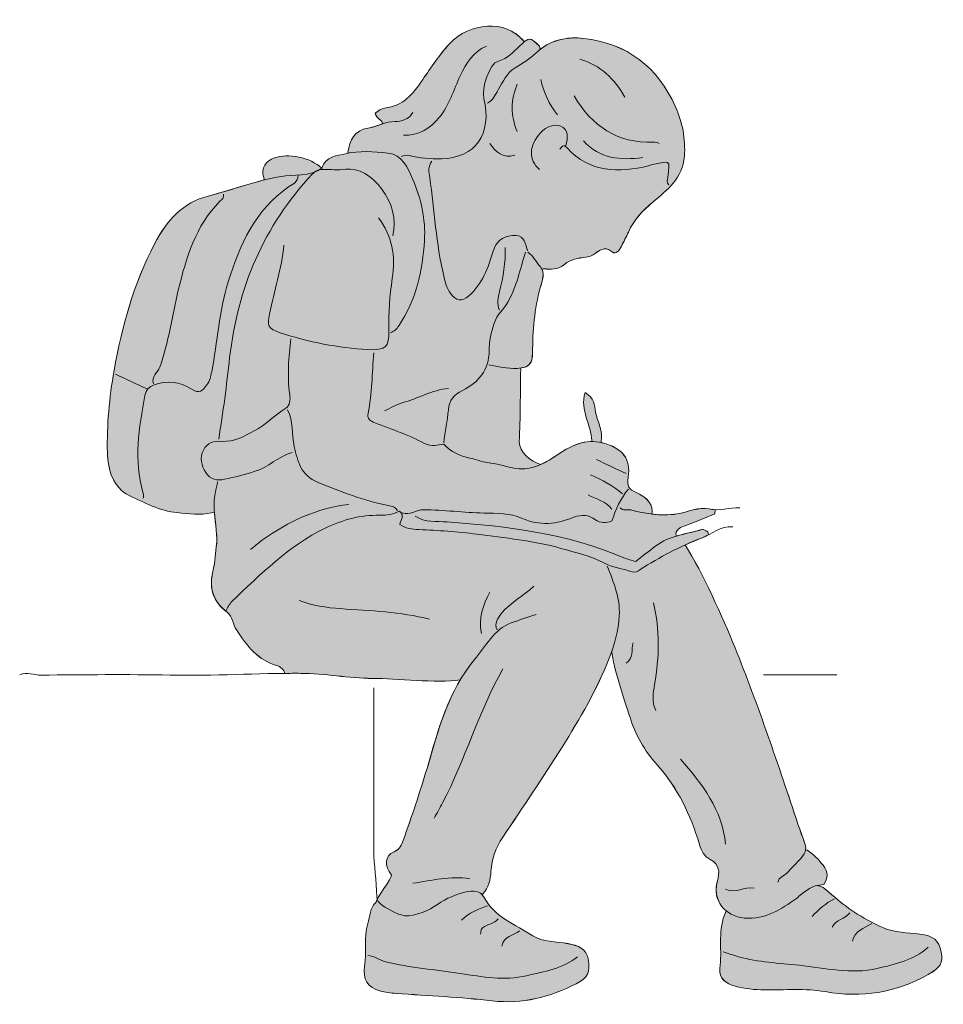
# Model space of a CAD drawing. Extents: x 18 to 1008, y -1504 to -72.
# Drawn here: x 538 to 749, y -781 to -556 of the extents above; entities that cross this region are included whole.
import ezdxf

# ---------------------------------------------------------------- set-up
doc = ezdxf.new("R2010")
doc.units = 0
doc.header["$MEASUREMENT"] = 0
doc.layers.add('Girl_07', color=7, linetype='Continuous', lineweight=0)

# ---------------------------------------------------------------- blocks, each defined once
blk = doc.blocks.new('Block_18')
at = {"layer": 'Girl_07', "true_color": 0xffe6e6, "transparency": 33554687}
h = blk.add_hatch(color=7, dxfattribs=at)
h.dxf.hatch_style = 2
edge = h.paths.add_edge_path()
edge.add_spline(control_points=[(748.28, -769.15), (747.76, -766.45), (746.49, -765.46), (743.42, -765.07), (740.62, -764.72), (737.61, -764.71), (735.09, -763.62), (731.1, -761.9), (727.32, -759.52), (724.01, -756.66), (721.95, -754.88), (721.04, -754), (720.03, -754), (720.03, -754), (721.53, -753.75), (721.53, -753.75), (722.45, -752.24), (722.62, -750.98), (721.34, -749.36), (720.27, -748), (719.16, -746.84), (717.75, -745.91), (717.75, -745.91), (717.35, -745.84), (717.35, -745.84), (717.51, -744.67), (716.72, -743.36), (715.6, -739.97), (711.12, -726.44), (706.58, -712.94), (701.25, -699.72), (698.44, -692.77), (693.89, -682.69), (689.9, -676.26), (691.12, -675.7), (692.36, -675.18), (693.63, -674.69), (694.17, -674.48), (694.69, -674.22), (695.2, -673.94), (695.2, -673.94), (695.05, -673.24), (695.05, -673.24), (694.6, -673.06), (694.07, -672.63), (693.71, -672.74), (691.8, -673.31), (689.8, -673.67), (687.89, -674.24), (687.89, -674.24), (687.75, -673.78), (687.75, -673.78), (687.9, -672.5), (688.92, -672.25), (689.91, -671.88), (692.17, -671.02), (694.42, -670.09), (696.67, -669.19), (696.67, -669.19), (696.69, -668.23), (696.69, -668.23), (696.23, -668.21), (695.76, -668.15), (695.27, -668.04), (693.07, -667.52), (690.46, -668.78), (688.02, -669.18), (686.09, -669.5), (684.18, -669.46), (682.29, -669.23), (682.29, -669.23), (682.35, -668.65), (682.35, -668.65), (682.3, -666.3), (680.55, -665.2), (678.81, -664.38), (677.1, -663.59), (676.49, -662.87), (676.85, -660.8), (677.58, -656.59), (675.53, -654.13), (671, -652.98), (670.89, -652.95), (670.79, -652.93), (670.68, -652.91), (670.68, -652.91), (670.72, -652.71), (670.72, -652.71), (671.17, -650.28), (669.86, -648.2), (669.44, -645.94), (669.13, -644.35), (669.24, -642.73), (667.05, -641.51), (665.77, -645.63), (668.5, -648.9), (668.56, -652.44), (668.56, -652.44), (668.57, -652.67), (668.57, -652.67), (665.69, -652.68), (663.17, -654.04), (660.73, -655.69), (659.49, -656.52), (658.25, -657.31), (656.95, -657.89), (654.65, -657.32), (651.94, -654.96), (652.03, -652.71), (652.26, -647.22), (652.26, -641.72), (652.35, -636.23), (652.35, -636.23), (652.31, -635.92), (652.31, -635.92), (652.31, -635.92), (652.31, -635.91), (652.31, -635.91), (654.33, -635.65), (655.03, -634.78), (655.05, -632.45), (655.1, -627.42), (655.44, -622.46), (656.82, -617.56), (657.16, -616.35), (657.8, -614.63), (657.23, -613.39), (657.23, -613.39), (657.48, -613.27), (657.48, -613.27), (659.2, -613.35), (660.87, -613.58), (662.38, -612.23), (663.69, -611.06), (665.51, -610.85), (667.21, -610.59), (667.81, -610.49), (668.3, -610.41), (668.86, -610.08), (670.16, -609.31), (671.34, -607.79), (673.22, -609.41), (673.96, -610.05), (674.89, -609.09), (675.33, -608.14), (675.83, -607.04), (676.46, -606), (676.93, -604.89), (678.13, -602.04), (680.11, -600.02), (682.52, -598.03), (685.79, -595.33), (689.29, -592.54), (689.69, -587.61), (690.02, -583.6), (689.21, -579.77), (687.66, -576.29), (683.64, -567.26), (676.6, -561.74), (666.66, -560.68), (663.2, -560.31), (659.71, -560.87), (656.81, -563.18), (656.81, -563.18), (656.67, -562.48), (656.67, -562.48), (654.78, -560.71), (654.39, -560.4), (653.12, -561.49), (653.12, -561.49), (652.89, -561.13), (652.89, -561.13), (648.99, -556.42), (640.69, -556.96), (636.11, -561.92), (633.78, -564.44), (631.87, -567.28), (629.99, -570.09), (627.79, -573.37), (625.53, -576.16), (621.28, -576.57), (620.54, -576.64), (619.87, -577.31), (619.12, -577.73), (619.29, -578.6), (620.13, -579.09), (620.73, -579.77), (620.73, -579.77), (620.86, -580.17), (620.86, -580.17), (619.74, -580.53), (618.66, -580.97), (617.49, -581.15), (614.45, -581.62), (613.38, -583.94), (612.89, -586.66), (612.89, -586.66), (612.94, -586.88), (612.94, -586.88), (612.76, -586.92), (612.58, -586.96), (612.4, -587), (610.58, -587.44), (607.72, -587.55), (606.95, -590.3), (604.39, -587.8), (599.16, -586.86), (596.16, -587.94), (594.27, -588.62), (593.04, -590.15), (593.71, -592.46), (593.71, -592.46), (593.83, -592.98), (593.83, -592.98), (589.53, -594.05), (585.34, -595.56), (581.04, -596.65), (575.34, -598.1), (571.54, -602.26), (568.79, -607.56), (564.05, -616.71), (561.34, -626.39), (559.57, -636.48), (558.48, -642.69), (557.9, -648.87), (558.04, -655.14), (558.13, -659.2), (559.39, -663.21), (562.99, -664.95), (566.42, -666.62), (570.01, -668.53), (573.98, -668.89), (576.58, -669.12), (579.2, -669.59), (581.82, -668.92), (581.82, -668.92), (582.46, -668.87), (582.46, -668.87), (582.66, -671.49), (583.24, -674.1), (582.89, -676.75), (582.64, -678.74), (582.51, -680.75), (582.05, -682.69), (581.24, -686.11), (582.15, -689.05), (585.04, -691.36), (585.14, -691.44), (585.24, -691.52), (585.34, -691.6), (586.71, -692.64), (586.63, -694.38), (587.48, -695.67), (589.88, -699.27), (592.41, -702.67), (596.93, -703.84), (597.2, -703.9), (598.53, -704.77), (598.45, -705.57), (598.45, -705.57), (598.45, -705.58), (598.45, -705.58), (599.66, -705.56), (600.87, -705.55), (602.08, -705.56), (607.63, -705.6), (613.06, -706.69), (618.57, -706.72), (623.97, -706.75), (633.11, -707.84), (638.52, -707.08), (634.82, -713.28), (633.02, -720.32), (630.97, -727.26), (629.33, -732.8), (627.46, -738.28), (625.53, -743.73), (625.21, -744.65), (624.76, -745.68), (623.47, -746.27), (621.25, -747.28), (621.16, -749.51), (622.88, -751.59), (623.21, -751.99), (619.11, -757.35), (619.38, -757.8), (617.83, -759.06), (618.01, -761), (617.47, -762.66), (616.42, -765.85), (617.28, -769.16), (616.73, -772.4), (616.22, -775.37), (617.51, -777.28), (620.2, -778.03), (621.41, -778.38), (622.71, -778.49), (623.97, -778.59), (631.27, -779.15), (638.59, -779.45), (645.86, -780.29), (652.75, -781.08), (659.02, -779.45), (665.03, -776.41), (667.71, -775.06), (668.17, -773.61), (667.79, -771.03), (667.37, -768.26), (665.41, -767.67), (663.16, -767.25), (660.45, -766.74), (657.31, -766.87), (655.15, -765.48), (651.14, -762.92), (646.32, -761.21), (643.89, -756.49), (643.78, -756.27), (643.62, -756.08), (643.44, -755.92), (643.44, -755.92), (643.7, -755.91), (643.7, -755.91), (645.08, -754.47), (645.4, -752.62), (645.57, -750.77), (645.83, -747.92), (646.62, -745.34), (648.26, -742.92), (652.86, -736.14), (657.41, -729.32), (661.78, -722.39), (665.87, -715.91), (669.72, -709.26), (672.54, -702.12), (672.75, -701.59), (672.95, -701.06), (673.13, -700.52), (673.46, -704.4), (676.07, -711.67), (677.21, -715.39), (678.49, -719.52), (680.59, -723.25), (683.46, -726.43), (688.2, -731.7), (691.13, -737.89), (693.11, -744.58), (693.56, -746.12), (694.23, -747.33), (695.6, -748.06), (697.75, -749.2), (697.8, -750.91), (697.22, -752.94), (696.43, -755.73), (697.33, -758.21), (699.21, -759.76), (699.21, -759.76), (698.83, -760.77), (698.83, -760.77), (697.3, -764.72), (698.34, -768.89), (697.81, -772.94), (697.51, -775.24), (699.25, -776.43), (701.27, -776.96), (703.47, -777.53), (705.73, -777.77), (708.02, -777.8), (712.61, -777.86), (717.31, -777.39), (721.78, -778.18), (730.2, -779.67), (737.94, -778.44), (745.32, -774.29), (748.14, -772.7), (748.77, -771.67), (748.28, -769.15)], knot_values=[0, 0, 0, 0, 1, 1, 1, 2, 2, 2, 3, 3, 3, 4, 4, 4, 5, 5, 5, 6, 6, 6, 7, 7, 7, 8, 8, 8, 9, 9, 9, 10, 10, 10, 11, 11, 11, 12, 12, 12, 13, 13, 13, 14, 14, 14, 15, 15, 15, 16, 16, 16, 17, 17, 17, 18, 18, 18, 19, 19, 19, 20, 20, 20, 21, 21, 21, 22, 22, 22, 23, 23, 23, 24, 24, 24, 25, 25, 25, 26, 26, 26, 27, 27, 27, 28, 28, 28, 29, 29, 29, 30, 30, 30, 31, 31, 31, 32, 32, 32, 33, 33, 33, 34, 34, 34, 35, 35, 35, 36, 36, 36, 37, 37, 37, 38, 38, 38, 39, 39, 39, 40, 40, 40, 41, 41, 41, 42, 42, 42, 43, 43, 43, 44, 44, 44, 45, 45, 45, 46, 46, 46, 47, 47, 47, 48, 48, 48, 49, 49, 49, 50, 50, 50, 51, 51, 51, 52, 52, 52, 53, 53, 53, 54, 54, 54, 55, 55, 55, 56, 56, 56, 57, 57, 57, 58, 58, 58, 59, 59, 59, 60, 60, 60, 61, 61, 61, 62, 62, 62, 63, 63, 63, 64, 64, 64, 65, 65, 65, 66, 66, 66, 67, 67, 67, 68, 68, 68, 69, 69, 69, 70, 70, 70, 71, 71, 71, 72, 72, 72, 73, 73, 73, 74, 74, 74, 75, 75, 75, 76, 76, 76, 77, 77, 77, 78, 78, 78, 79, 79, 79, 80, 80, 80, 81, 81, 81, 82, 82, 82, 83, 83, 83, 84, 84, 84, 85, 85, 85, 86, 86, 86, 87, 87, 87, 88, 88, 88, 89, 89, 89, 90, 90, 90, 91, 91, 91, 92, 92, 92, 93, 93, 93, 94, 94, 94, 95, 95, 95, 96, 96, 96, 97, 97, 97, 98, 98, 98, 99, 99, 99, 100, 100, 100, 101, 101, 101, 102, 102, 102, 103, 103, 103, 104, 104, 104, 105, 105, 105, 106, 106, 106, 107, 107, 107, 108, 108, 108, 109, 109, 109, 110, 110, 110, 111, 111, 111, 112, 112, 112, 113, 113, 113, 114, 114, 114, 115, 115, 115, 116, 116, 116, 117, 117, 117, 118, 118, 118, 119, 119, 119, 120, 120, 120, 121, 121, 121, 122, 122, 122, 123, 123, 123, 124, 124, 124, 125, 125, 125, 125], degree=3, periodic=0)
at = {"layer": 'Girl_07'}
for points, knots in [([(748.28, -769.15), (747.76, -766.45), (746.49, -765.46), (743.42, -765.07), (740.62, -764.72), (737.61, -764.71), (735.09, -763.62), (731.1, -761.9), (727.32, -759.52), (724.01, -756.66), (721.95, -754.88), (721.04, -754), (720.03, -754), (720.03, -754), (721.53, -753.75), (721.53, -753.75), (722.45, -752.24), (722.62, -750.98), (721.34, -749.36), (720.27, -748), (719.16, -746.84), (717.75, -745.91), (717.75, -745.91), (717.35, -745.84), (717.35, -745.84), (717.51, -744.67), (716.72, -743.36), (715.6, -739.97), (711.12, -726.44), (706.58, -712.94), (701.25, -699.72), (698.44, -692.77), (693.89, -682.69), (689.9, -676.26), (691.12, -675.7), (692.36, -675.18), (693.63, -674.69), (694.17, -674.48), (694.69, -674.22), (695.2, -673.94), (695.2, -673.94), (695.05, -673.24), (695.05, -673.24), (694.6, -673.06), (694.07, -672.63), (693.71, -672.74), (691.8, -673.31), (689.8, -673.67), (687.89, -674.24), (687.89, -674.24), (687.75, -673.78), (687.75, -673.78), (687.9, -672.5), (688.92, -672.25), (689.91, -671.88), (692.17, -671.02), (694.42, -670.09), (696.67, -669.19), (696.67, -669.19), (696.69, -668.23), (696.69, -668.23), (696.23, -668.21), (695.76, -668.15), (695.27, -668.04), (693.07, -667.52), (690.46, -668.78), (688.02, -669.18), (686.09, -669.5), (684.18, -669.46), (682.29, -669.23), (682.29, -669.23), (682.35, -668.65), (682.35, -668.65), (682.3, -666.3), (680.55, -665.2), (678.81, -664.38), (677.1, -663.59), (676.49, -662.87), (676.85, -660.8), (677.58, -656.59), (675.53, -654.13), (671, -652.98), (670.89, -652.95), (670.79, -652.93), (670.68, -652.91), (670.68, -652.91), (670.72, -652.71), (670.72, -652.71), (671.17, -650.28), (669.86, -648.2), (669.44, -645.94), (669.13, -644.35), (669.24, -642.73), (667.05, -641.51), (665.77, -645.63), (668.5, -648.9), (668.56, -652.44), (668.56, -652.44), (668.57, -652.67), (668.57, -652.67), (665.69, -652.68), (663.17, -654.04), (660.73, -655.69), (659.49, -656.52), (658.25, -657.31), (656.95, -657.89), (654.65, -657.32), (651.94, -654.96), (652.03, -652.71), (652.26, -647.22), (652.26, -641.72), (652.35, -636.23), (652.35, -636.23), (652.31, -635.92), (652.31, -635.92), (652.31, -635.92), (652.31, -635.91), (652.31, -635.91), (654.33, -635.65), (655.03, -634.78), (655.05, -632.45), (655.1, -627.42), (655.44, -622.46), (656.82, -617.56), (657.16, -616.35), (657.8, -614.63), (657.23, -613.39), (657.23, -613.39), (657.48, -613.27), (657.48, -613.27), (659.2, -613.35), (660.87, -613.58), (662.38, -612.23), (663.69, -611.06), (665.51, -610.85), (667.21, -610.59), (667.81, -610.49), (668.3, -610.41), (668.86, -610.08), (670.16, -609.31), (671.34, -607.79), (673.22, -609.41), (673.96, -610.05), (674.89, -609.09), (675.33, -608.14), (675.83, -607.04), (676.46, -606), (676.93, -604.89), (678.13, -602.04), (680.11, -600.02), (682.52, -598.03), (685.79, -595.33), (689.29, -592.54), (689.69, -587.61), (690.02, -583.6), (689.21, -579.77), (687.66, -576.29), (683.64, -567.26), (676.6, -561.74), (666.66, -560.68), (663.2, -560.31), (659.71, -560.87), (656.81, -563.18), (656.81, -563.18), (656.67, -562.48), (656.67, -562.48), (654.78, -560.71), (654.39, -560.4), (653.12, -561.49), (653.12, -561.49), (652.89, -561.13), (652.89, -561.13), (648.99, -556.42), (640.69, -556.96), (636.11, -561.92), (633.78, -564.44), (631.87, -567.28), (629.99, -570.09), (627.79, -573.37), (625.53, -576.16), (621.28, -576.57), (620.54, -576.64), (619.87, -577.31), (619.12, -577.73), (619.29, -578.6), (620.13, -579.09), (620.73, -579.77), (620.73, -579.77), (620.86, -580.17), (620.86, -580.17), (619.74, -580.53), (618.66, -580.97), (617.49, -581.15), (614.45, -581.62), (613.38, -583.94), (612.89, -586.66), (612.89, -586.66), (612.94, -586.88), (612.94, -586.88), (612.76, -586.92), (612.58, -586.96), (612.4, -587), (610.58, -587.44), (607.72, -587.55), (606.95, -590.3), (604.39, -587.8), (599.16, -586.86), (596.16, -587.94), (594.27, -588.62), (593.04, -590.15), (593.71, -592.46), (593.71, -592.46), (593.83, -592.98), (593.83, -592.98), (589.53, -594.05), (585.34, -595.56), (581.04, -596.65), (575.34, -598.1), (571.54, -602.26), (568.79, -607.56), (564.05, -616.71), (561.34, -626.39), (559.57, -636.48), (558.48, -642.69), (557.9, -648.87), (558.04, -655.14), (558.13, -659.2), (559.39, -663.21), (562.99, -664.95), (566.42, -666.62), (570.01, -668.53), (573.98, -668.89), (576.58, -669.12), (579.2, -669.59), (581.82, -668.92), (581.82, -668.92), (582.46, -668.87), (582.46, -668.87), (582.66, -671.49), (583.24, -674.1), (582.89, -676.75), (582.64, -678.74), (582.51, -680.75), (582.05, -682.69), (581.24, -686.11), (582.15, -689.05), (585.04, -691.36), (585.14, -691.44), (585.24, -691.52), (585.34, -691.6), (586.71, -692.64), (586.63, -694.38), (587.48, -695.67), (589.88, -699.27), (592.41, -702.67), (596.93, -703.84), (597.2, -703.9), (598.53, -704.77), (598.45, -705.57), (598.45, -705.57), (598.45, -705.58), (598.45, -705.58), (599.66, -705.56), (600.87, -705.55), (602.08, -705.56), (607.63, -705.6), (613.06, -706.69), (618.57, -706.72), (623.97, -706.75), (633.11, -707.84), (638.52, -707.08), (634.82, -713.28), (633.02, -720.32), (630.97, -727.26), (629.33, -732.8), (627.46, -738.28), (625.53, -743.73), (625.21, -744.65), (624.76, -745.68), (623.47, -746.27), (621.25, -747.28), (621.16, -749.51), (622.88, -751.59), (623.21, -751.99), (619.11, -757.35), (619.38, -757.8), (617.83, -759.06), (618.01, -761), (617.47, -762.66), (616.42, -765.85), (617.28, -769.16), (616.73, -772.4), (616.22, -775.37), (617.51, -777.28), (620.2, -778.03), (621.41, -778.38), (622.71, -778.49), (623.97, -778.59), (631.27, -779.15), (638.59, -779.45), (645.86, -780.29), (652.75, -781.08), (659.02, -779.45), (665.03, -776.41), (667.71, -775.06), (668.17, -773.61), (667.79, -771.03), (667.37, -768.26), (665.41, -767.67), (663.16, -767.25), (660.45, -766.74), (657.31, -766.87), (655.15, -765.48), (651.14, -762.92), (646.32, -761.21), (643.89, -756.49), (643.78, -756.27), (643.62, -756.08), (643.44, -755.92), (643.44, -755.92), (643.7, -755.91), (643.7, -755.91), (645.08, -754.47), (645.4, -752.62), (645.57, -750.77), (645.83, -747.92), (646.62, -745.34), (648.26, -742.92), (652.86, -736.14), (657.41, -729.32), (661.78, -722.39), (665.87, -715.91), (669.72, -709.26), (672.54, -702.12), (672.75, -701.59), (672.95, -701.06), (673.13, -700.52), (673.46, -704.4), (676.07, -711.67), (677.21, -715.39), (678.49, -719.52), (680.59, -723.25), (683.46, -726.43), (688.2, -731.7), (691.13, -737.89), (693.11, -744.58), (693.56, -746.12), (694.23, -747.33), (695.6, -748.06), (697.75, -749.2), (697.8, -750.91), (697.22, -752.94), (696.43, -755.73), (697.33, -758.21), (699.21, -759.76), (699.21, -759.76), (698.83, -760.77), (698.83, -760.77), (697.3, -764.72), (698.34, -768.89), (697.81, -772.94), (697.51, -775.24), (699.25, -776.43), (701.27, -776.96), (703.47, -777.53), (705.73, -777.77), (708.02, -777.8), (712.61, -777.86), (717.31, -777.39), (721.78, -778.18), (730.2, -779.67), (737.94, -778.44), (745.32, -774.29), (748.14, -772.7), (748.77, -771.67), (748.28, -769.15)], [0, 0, 0, 0, 1, 1, 1, 2, 2, 2, 3, 3, 3, 4, 4, 4, 5, 5, 5, 6, 6, 6, 7, 7, 7, 8, 8, 8, 9, 9, 9, 10, 10, 10, 11, 11, 11, 12, 12, 12, 13, 13, 13, 14, 14, 14, 15, 15, 15, 16, 16, 16, 17, 17, 17, 18, 18, 18, 19, 19, 19, 20, 20, 20, 21, 21, 21, 22, 22, 22, 23, 23, 23, 24, 24, 24, 25, 25, 25, 26, 26, 26, 27, 27, 27, 28, 28, 28, 29, 29, 29, 30, 30, 30, 31, 31, 31, 32, 32, 32, 33, 33, 33, 34, 34, 34, 35, 35, 35, 36, 36, 36, 37, 37, 37, 38, 38, 38, 39, 39, 39, 40, 40, 40, 41, 41, 41, 42, 42, 42, 43, 43, 43, 44, 44, 44, 45, 45, 45, 46, 46, 46, 47, 47, 47, 48, 48, 48, 49, 49, 49, 50, 50, 50, 51, 51, 51, 52, 52, 52, 53, 53, 53, 54, 54, 54, 55, 55, 55, 56, 56, 56, 57, 57, 57, 58, 58, 58, 59, 59, 59, 60, 60, 60, 61, 61, 61, 62, 62, 62, 63, 63, 63, 64, 64, 64, 65, 65, 65, 66, 66, 66, 67, 67, 67, 68, 68, 68, 69, 69, 69, 70, 70, 70, 71, 71, 71, 72, 72, 72, 73, 73, 73, 74, 74, 74, 75, 75, 75, 76, 76, 76, 77, 77, 77, 78, 78, 78, 79, 79, 79, 80, 80, 80, 81, 81, 81, 82, 82, 82, 83, 83, 83, 84, 84, 84, 85, 85, 85, 86, 86, 86, 87, 87, 87, 88, 88, 88, 89, 89, 89, 90, 90, 90, 91, 91, 91, 92, 92, 92, 93, 93, 93, 94, 94, 94, 95, 95, 95, 96, 96, 96, 97, 97, 97, 98, 98, 98, 99, 99, 99, 100, 100, 100, 101, 101, 101, 102, 102, 102, 103, 103, 103, 104, 104, 104, 105, 105, 105, 106, 106, 106, 107, 107, 107, 108, 108, 108, 109, 109, 109, 110, 110, 110, 111, 111, 111, 112, 112, 112, 113, 113, 113, 114, 114, 114, 115, 115, 115, 116, 116, 116, 117, 117, 117, 118, 118, 118, 119, 119, 119, 120, 120, 120, 121, 121, 121, 122, 122, 122, 123, 123, 123, 124, 124, 124, 125, 125, 125, 125]), ([(652.89, -561.12), (648.99, -556.42), (640.69, -556.95), (636.11, -561.91), (633.78, -564.43), (631.87, -567.27), (629.99, -570.09), (627.79, -573.37), (625.53, -576.16), (621.28, -576.57), (620.54, -576.64), (619.87, -577.31), (619.12, -577.72), (619.29, -578.59), (620.13, -579.09), (620.73, -579.76)], [0, 0, 0, 0, 1, 1, 1, 2, 2, 2, 3, 3, 3, 4, 4, 4, 5, 5, 5, 5]), ([(656.67, -562.47), (654.34, -560.29), (654.29, -560.34), (652.06, -562.46), (650.64, -563.8), (649.43, -565.24), (647.25, -565.85), (645.1, -566.46), (643.41, -572.04), (643.96, -574.36), (645.87, -582.55), (642.02, -587.99), (634.24, -588.14), (631.78, -588.18), (629.33, -588.1), (626.93, -587.37), (626.38, -587.2), (625.68, -587.51), (625.05, -587.6)], [0, 0, 0, 0, 1, 1, 1, 2, 2, 2, 3, 3, 3, 4, 4, 4, 5, 5, 5, 6, 6, 6, 6]), ([(657.48, -613.26), (659.2, -613.35), (660.87, -613.57), (662.38, -612.22), (663.69, -611.05), (665.51, -610.85), (667.22, -610.58), (667.81, -610.49), (668.3, -610.41), (668.86, -610.07), (670.16, -609.31), (671.34, -607.78), (673.22, -609.41), (673.97, -610.05), (674.89, -609.08), (675.33, -608.13), (675.83, -607.04), (676.46, -605.99), (676.93, -604.88), (678.13, -602.04), (680.11, -600.01), (682.52, -598.02), (685.79, -595.33), (689.29, -592.53), (689.69, -587.6), (690.02, -583.6), (689.21, -579.77), (687.66, -576.29), (683.64, -567.26), (676.6, -561.73), (666.66, -560.68), (662.8, -560.27), (658.9, -561.01), (655.82, -564.05), (654.46, -565.4), (652.72, -566.38), (651.05, -567.41), (649.23, -568.53), (648.25, -570.58), (647.18, -572.45), (646.56, -573.55), (646.04, -574.82), (644.78, -575.44)], [0, 0, 0, 0, 1, 1, 1, 2, 2, 2, 3, 3, 3, 4, 4, 4, 5, 5, 5, 6, 6, 6, 7, 7, 7, 8, 8, 8, 9, 9, 9, 10, 10, 10, 11, 11, 11, 12, 12, 12, 13, 13, 13, 14, 14, 14, 14]), ([(644.51, -562.47), (641.44, -563.76), (639.92, -566.4), (638.55, -569.22), (637.01, -572.41), (636.12, -575.89), (633.75, -578.72), (631.56, -581.35), (629.08, -582.95), (625.59, -582.73)], [0, 0, 0, 0, 1, 1, 1, 2, 2, 2, 3, 3, 3, 3]), ([(664.51, -573.82), (668.59, -580.69), (674.37, -584.63), (682.62, -584.37), (683.06, -584.35), (683.52, -584.54), (683.97, -584.63)], [0, 0, 0, 0, 1, 1, 1, 2, 2, 2, 2]), ([(627.76, -577.6), (626.87, -579.19), (625.09, -579.64), (623.7, -579.64), (621.44, -579.64), (619.6, -580.83), (617.49, -581.15), (614.45, -581.62), (613.38, -583.94), (612.89, -586.65)], [0, 0, 0, 0, 1, 1, 1, 2, 2, 2, 3, 3, 3, 3]), ([(662.62, -585.17), (663.19, -583.42), (663.24, -581.43), (661.49, -580.7), (660, -580.08), (658.21, -580.8), (656.93, -582.18), (654.17, -585.16), (654.04, -588.45), (656.67, -590.57)], [0, 0, 0, 0, 1, 1, 1, 2, 2, 2, 3, 3, 3, 3]), ([(606.95, -590.3), (607.72, -587.55), (610.58, -587.44), (612.4, -586.99), (615.46, -586.24), (618.86, -586.54), (622.07, -586.86), (625.4, -587.19), (626.58, -590.22), (627.69, -592.76), (629.63, -597.18), (630.67, -601.94), (630.4, -606.78), (630.02, -613.69), (628.48, -620.34), (624.54, -626.25), (624.03, -627.02), (623.46, -627.55), (622.62, -627.85)], [0, 0, 0, 0, 1, 1, 1, 2, 2, 2, 3, 3, 3, 4, 4, 4, 5, 5, 5, 6, 6, 6, 6]), ([(661.27, -585.98), (661.76, -585.58), (661.92, -584.57), (662.92, -585.68), (668.13, -591.41), (674.7, -591.28), (681.53, -589.76), (681.81, -589.69), (682.07, -589.55), (682.35, -589.49), (686.39, -588.66), (686.53, -588.03), (685.89, -592.46), (685.81, -592.97), (685.56, -593.62), (686.13, -594.08)], [0, 0, 0, 0, 1, 1, 1, 2, 2, 2, 3, 3, 3, 4, 4, 4, 5, 5, 5, 5]), ([(606.95, -590.3), (604.39, -587.79), (599.16, -586.85), (596.16, -587.93), (594.27, -588.61), (593.04, -590.15), (593.71, -592.46)], [0, 0, 0, 0, 1, 1, 1, 2, 2, 2, 2]), ([(606.95, -590.3), (604.63, -592.27), (600.01, -591.78), (597.75, -592.16), (592.03, -593.1), (586.63, -595.23), (581.04, -596.65), (575.34, -598.09), (571.54, -602.25), (568.79, -607.56), (564.05, -616.7), (561.34, -626.39), (559.57, -636.48), (558.48, -642.69), (557.9, -648.87), (558.04, -655.14), (558.13, -659.19), (559.39, -663.2), (562.99, -664.95), (566.42, -666.62), (570.01, -668.52), (573.98, -668.88), (576.58, -669.12), (579.2, -669.59), (581.82, -668.91)], [0, 0, 0, 0, 1, 1, 1, 2, 2, 2, 3, 3, 3, 4, 4, 4, 5, 5, 5, 6, 6, 6, 7, 7, 7, 8, 8, 8, 8]), ([(623.16, -605.7), (625.06, -598.37), (618.24, -589.71), (612.35, -590.53), (610.67, -590.77), (608.93, -590.59), (607.22, -590.56), (606.22, -590.55), (605.44, -590.95), (604.79, -591.65), (593.75, -603.47), (587.75, -617.62), (585.94, -633.53), (585.24, -639.77), (584.47, -645.98), (583.44, -652.16)], [0, 0, 0, 0, 1, 1, 1, 2, 2, 2, 3, 3, 3, 4, 4, 4, 5, 5, 5, 5]), ([(632.08, -588.68), (631.14, -589.83), (631.41, -591.24), (631.59, -592.45), (632.68, -599.93), (633.03, -607.51), (634.78, -614.88), (635.12, -616.31), (635.48, -617.72), (636.4, -618.94), (637.62, -620.58), (638.9, -620.8), (640.45, -619.47), (643.61, -616.76), (644.91, -612.97), (646.09, -609.2), (646.74, -607.1), (648.01, -605.95), (650.45, -605.66), (652.87, -605.38), (653.32, -606.92), (653.71, -608.67), (653.74, -608.82), (653.88, -608.94), (653.97, -609.07)], [0, 0, 0, 0, 1, 1, 1, 2, 2, 2, 3, 3, 3, 4, 4, 4, 5, 5, 5, 6, 6, 6, 7, 7, 7, 8, 8, 8, 8]), ([(601.54, -591.92), (601.67, -593.5), (600.27, -593.95), (599.36, -594.59), (591.74, -599.9), (588.21, -607.78), (585.61, -616.24), (583.56, -622.93), (583.16, -629.94), (581.84, -636.77), (581.63, -637.84), (581.41, -638.85), (580.74, -639.74), (579.78, -641.05), (579.12, -641.92), (577.16, -640.65), (574.63, -639), (571.55, -638.64), (568.59, -639.78), (567.65, -640.15), (566.88, -640.78), (566.62, -642.16), (565.21, -649.53), (564.08, -656.88), (566.16, -664.32), (566.29, -664.8), (566.4, -665.22), (566.14, -665.67)], [0, 0, 0, 0, 1, 1, 1, 2, 2, 2, 3, 3, 3, 4, 4, 4, 5, 5, 5, 6, 6, 6, 7, 7, 7, 8, 8, 8, 9, 9, 9, 9]), ([(584.52, -596.24), (584.73, -597.03), (584.16, -597.41), (583.71, -597.86), (578.12, -603.48), (576.03, -610.72), (574.23, -618.12), (572.81, -623.98), (572.05, -629.99), (570.01, -635.72), (569.56, -636.98), (568, -637.84), (568.57, -639.47)], [0, 0, 0, 0, 1, 1, 1, 2, 2, 2, 3, 3, 3, 4, 4, 4, 4]), ([(619.92, -601.65), (623.05, -605.78), (623.82, -610.25), (623.04, -615.45), (622.46, -619.31), (622.15, -623.31), (622.26, -627.31), (622.36, -631.09), (621.66, -631.92), (617.49, -631.67), (610.64, -631.27), (603.98, -630), (597.49, -627.84), (594.67, -626.9), (594.46, -626.23), (595.03, -623.52), (596.12, -618.3), (597.81, -613.2), (598.3, -607.86)], [0, 0, 0, 0, 1, 1, 1, 2, 2, 2, 3, 3, 3, 4, 4, 4, 5, 5, 5, 6, 6, 6, 6]), ([(648.84, -608.4), (648.91, -611.8), (648.37, -615.11), (647.53, -618.41), (647.19, -619.77), (646.86, -621.28), (647.48, -622.72)], [0, 0, 0, 0, 1, 1, 1, 2, 2, 2, 2]), ([(653.43, -609.48), (652.22, -613.31), (651.46, -617.29), (649.42, -620.85), (648.47, -622.51), (646.94, -623.69), (646.3, -625.66), (645.62, -627.73), (645.16, -629.86), (645.15, -631.9), (645.12, -636.43), (642.73, -639.19), (639.08, -641.03), (637.1, -642.01), (636.04, -643.23), (635.84, -645.41), (635.6, -647.94), (635.14, -650.45), (634.78, -652.97)], [0, 0, 0, 0, 1, 1, 1, 2, 2, 2, 3, 3, 3, 4, 4, 4, 5, 5, 5, 6, 6, 6, 6]), ([(653.97, -609.48), (655.29, -610.26), (655.83, -611.74), (656.85, -612.81), (658.02, -614.05), (657.22, -616.15), (656.82, -617.55), (655.44, -622.46), (655.1, -627.42), (655.05, -632.44), (655.03, -635.04), (654.16, -635.82), (651.54, -635.98), (649.3, -636.12), (647.2, -635.53), (645.05, -635.14)], [0, 0, 0, 0, 1, 1, 1, 2, 2, 2, 3, 3, 3, 4, 4, 4, 5, 5, 5, 5]), ([(600.19, -655.14), (597.09, -656.13), (594.73, -658.53), (591.57, -659.53), (589.32, -660.25), (587.05, -660.79), (584.78, -661.29), (583.17, -661.65), (581.48, -661.36), (580.47, -659.72), (579.48, -658.11), (579.07, -656.37), (579.94, -654.61), (580.82, -652.84), (582.32, -652.54), (584.25, -652.63), (586.89, -652.76), (589.25, -651.48), (591.54, -650.26), (594.18, -648.86), (596.2, -646.58), (598.79, -645.06), (599.64, -644.56), (599.83, -643.09), (599.65, -641.9), (599.03, -637.65), (599.42, -633.42), (599.92, -629.2)], [0, 0, 0, 0, 1, 1, 1, 2, 2, 2, 3, 3, 3, 4, 4, 4, 5, 5, 5, 6, 6, 6, 7, 7, 7, 8, 8, 8, 9, 9, 9, 9]), ([(618.84, -632.44), (618.43, -637.04), (618.42, -641.67), (617.51, -646.23), (617.27, -647.39), (617.95, -647.99), (619.1, -648.42), (622.91, -649.86), (626.8, -651.2), (630.4, -653.08), (632.08, -653.95), (633.32, -653.5), (634.78, -653.24)], [0, 0, 0, 0, 1, 1, 1, 2, 2, 2, 3, 3, 3, 4, 4, 4, 4]), ([(652.35, -636.23), (652.26, -641.72), (652.26, -647.22), (652.03, -652.7), (651.94, -654.95), (654.65, -657.32), (656.95, -657.89)], [0, 0, 0, 0, 1, 1, 1, 2, 2, 2, 2]), ([(635.86, -640.55), (632.13, -640.91), (628.9, -642.89), (625.34, -643.83), (623.92, -644.21), (622.62, -645.05), (621.27, -645.68)], [0, 0, 0, 0, 1, 1, 1, 2, 2, 2, 2]), ([(670.73, -652.7), (671.17, -650.27), (669.86, -648.19), (669.44, -645.94), (669.13, -644.35), (669.24, -642.72), (667.05, -641.5), (665.77, -645.62), (668.5, -648.89), (668.56, -652.43)], [0, 0, 0, 0, 1, 1, 1, 2, 2, 2, 3, 3, 3, 3]), ([(599.11, -645.41), (600.55, -648.03), (600.04, -651.02), (600.68, -653.8), (601.48, -657.26), (602.14, -660.39), (606.1, -661.98), (611.34, -664.08), (616.54, -666.17), (622.09, -667.26), (622.97, -667.43), (623.73, -667.6), (624.24, -668.37)], [0, 0, 0, 0, 1, 1, 1, 2, 2, 2, 3, 3, 3, 4, 4, 4, 4]), ([(682.35, -668.64), (682.3, -666.29), (680.55, -665.19), (678.81, -664.38), (677.1, -663.59), (676.49, -662.86), (676.85, -660.79), (677.58, -656.58), (675.53, -654.13), (671, -652.97), (667.06, -651.97), (663.83, -653.59), (660.73, -655.68), (657.62, -657.78), (654.46, -659.58), (650.45, -658.67), (648.58, -658.24), (646.73, -657.72), (644.79, -657.49), (643.45, -657.33), (642.12, -656.73), (640.74, -656.43), (638.51, -655.94), (636.35, -655.08), (634.78, -653.24)], [0, 0, 0, 0, 1, 1, 1, 2, 2, 2, 3, 3, 3, 4, 4, 4, 5, 5, 5, 6, 6, 6, 7, 7, 7, 8, 8, 8, 8]), ([(583.17, -661.89), (582.9, -663.51), (582.45, -665.13), (582.39, -666.75), (582.28, -670.09), (583.33, -673.38), (582.89, -676.75), (582.64, -678.73), (582.51, -680.75), (582.05, -682.68), (581.21, -686.22), (582.21, -689.25), (585.34, -691.6), (586.71, -692.63), (586.63, -694.38), (587.48, -695.66), (589.88, -699.26), (592.41, -702.66), (596.93, -703.83), (597.2, -703.9), (598.53, -704.77), (598.45, -705.57)], [0, 0, 0, 0, 1, 1, 1, 2, 2, 2, 3, 3, 3, 4, 4, 4, 5, 5, 5, 6, 6, 6, 7, 7, 7, 7]), ([(676.94, -663.51), (675.12, -665.65), (674.01, -668.16), (673.16, -670.8), (671.86, -671.26), (670.55, -671.37), (669.38, -670.52), (667.83, -669.39), (666.31, -669.24), (664.5, -669.96), (660.57, -671.52), (656.76, -672.03), (652.55, -670.14), (650.02, -669), (646.86, -669.01), (643.97, -668.98), (639.36, -668.93), (634.81, -668.24), (630.19, -668.23), (628.45, -668.23), (627.05, -669.64), (625.32, -668.91)], [0, 0, 0, 0, 1, 1, 1, 2, 2, 2, 3, 3, 3, 4, 4, 4, 5, 5, 5, 6, 6, 6, 7, 7, 7, 7]), ([(613.16, -667.02), (605.83, -667.88), (599.37, -670.86), (593.44, -675.13), (592.51, -675.81), (591.63, -676.57), (590.73, -677.29)], [0, 0, 0, 0, 1, 1, 1, 2, 2, 2, 2]), ([(585.06, -691.34), (585.51, -690.62), (585.83, -689.77), (586.43, -689.2), (592.99, -682.91), (599.46, -676.49), (607.76, -672.43), (611.68, -670.52), (615.82, -669.41), (620.19, -669.49), (621.82, -669.52), (623.31, -669.26), (624.68, -668.56), (625.97, -669.63), (624.96, -670.62), (624.78, -671.62), (626.09, -672.52), (627.54, -672.66), (629.11, -672.74), (633.53, -672.97), (637.96, -673.21), (642.34, -673.82), (648.76, -674.72), (655.28, -675.21), (661.53, -677.06), (664.83, -678.03), (668.19, -678.7), (671.34, -680.38), (673.2, -681.38), (675.64, -681.6), (677.75, -682.42), (678.5, -682.71), (679.09, -682.21), (679.63, -681.87), (684.08, -679.05), (688.67, -676.6), (693.63, -674.69), (695.97, -673.79), (697.9, -671.82), (700.72, -672.16)], [0, 0, 0, 0, 1, 1, 1, 2, 2, 2, 3, 3, 3, 4, 4, 4, 5, 5, 5, 6, 6, 6, 7, 7, 7, 8, 8, 8, 9, 9, 9, 10, 10, 10, 11, 11, 11, 12, 12, 12, 13, 13, 13, 13]), ([(702.34, -667.83), (700, -667.67), (697.82, -668.64), (695.27, -668.04), (693.07, -667.51), (690.46, -668.77), (688.02, -669.17), (684.45, -669.76), (680.94, -669.14), (677.5, -668.29), (676.68, -668.09), (675.73, -668.58), (675.05, -667.83)], [0, 0, 0, 0, 1, 1, 1, 2, 2, 2, 3, 3, 3, 4, 4, 4, 4]), ([(696.67, -669.18), (694.42, -670.08), (692.18, -671.01), (689.91, -671.87), (688.92, -672.25), (687.9, -672.5), (687.75, -673.78)], [0, 0, 0, 0, 1, 1, 1, 2, 2, 2, 2]), ([(628.3, -669.72), (630.54, -671.19), (633.17, -670.84), (635.6, -671.01), (649.39, -671.97), (663, -673.69), (675.86, -679.17), (676.73, -679.54), (677.65, -679.74), (678.58, -680.04), (680.11, -678.85), (681.62, -677.65), (683.16, -676.48), (686.27, -674.11), (690.13, -673.81), (693.71, -672.73), (694.07, -672.63), (694.6, -673.06), (695.05, -673.24)], [0, 0, 0, 0, 1, 1, 1, 2, 2, 2, 3, 3, 3, 4, 4, 4, 5, 5, 5, 6, 6, 6, 6]), ([(689.9, -676.25), (693.89, -682.69), (698.44, -692.76), (701.25, -699.72), (706.58, -712.94), (711.12, -726.44), (715.6, -739.96), (717.87, -746.83), (718.79, -745.16), (713.17, -751.06), (712.47, -751.8), (711.27, -752.04), (710.99, -753.2)], [0, 0, 0, 0, 1, 1, 1, 2, 2, 2, 3, 3, 3, 4, 4, 4, 4]), ([(672.08, -681.07), (673.52, -684.72), (675.06, -688.31), (674.83, -692.42), (674.64, -695.82), (673.74, -699.06), (672.54, -702.11), (669.72, -709.25), (665.87, -715.9), (661.78, -722.39), (657.41, -729.31), (652.86, -736.13), (648.26, -742.91), (646.62, -745.34), (645.83, -747.92), (645.57, -750.77), (645.4, -752.62), (645.08, -754.47), (643.7, -755.9)], [0, 0, 0, 0, 1, 1, 1, 2, 2, 2, 3, 3, 3, 4, 4, 4, 5, 5, 5, 6, 6, 6, 6]), ([(655.32, -685.66), (653.06, -687.94), (650.03, -689.29), (648, -691.85), (647.06, -693.03), (646.27, -694.1), (646.94, -695.66)], [0, 0, 0, 0, 1, 1, 1, 2, 2, 2, 2]), ([(601.81, -688.91), (604.85, -690.11), (608.03, -690.57), (611.27, -690.8), (618.07, -691.28), (624.9, -691.47), (631.54, -693.23)], [0, 0, 0, 0, 1, 1, 1, 2, 2, 2, 2]), ([(682.62, -689.45), (684.14, -695.64), (683.96, -701.86), (682.89, -708.09), (682.55, -710.08), (682.23, -712.09), (683.16, -714.03)], [0, 0, 0, 0, 1, 1, 1, 2, 2, 2, 2]), ([(655.86, -692.15), (653.97, -692.78), (652.06, -693.35), (650.19, -694.05), (646.15, -695.57), (644.38, -699.42), (641.83, -702.43), (635.74, -709.61), (633.55, -718.51), (630.97, -727.26), (629.33, -732.8), (627.46, -738.28), (625.53, -743.72), (625.21, -744.65), (624.76, -745.68), (623.47, -746.26), (621.25, -747.27), (621.16, -749.5), (622.88, -751.59), (623.21, -751.99), (619.11, -757.34), (619.38, -757.79)], [0, 0, 0, 0, 1, 1, 1, 2, 2, 2, 3, 3, 3, 4, 4, 4, 5, 5, 5, 6, 6, 6, 7, 7, 7, 7]), ([(673.13, -700.51), (673.46, -704.4), (676.07, -711.67), (677.21, -715.38), (678.49, -719.52), (680.59, -723.24), (683.46, -726.43), (688.21, -731.7), (691.13, -737.88), (693.11, -744.57), (693.56, -746.11), (694.23, -747.33), (695.6, -748.05), (697.75, -749.19), (697.8, -750.9), (697.22, -752.93), (695.97, -757.35), (698.95, -761.01), (703.42, -761.39), (708.21, -761.79), (711.72, -759.39), (715.27, -756.92), (715.61, -756.68), (716.05, -756.21), (716.42, -755.94), (720.32, -753.14), (720.18, -753.35), (724.01, -756.66), (727.32, -759.51), (731.1, -761.9), (735.09, -763.62), (737.61, -764.7), (740.62, -764.71), (743.42, -765.07), (746.49, -765.46), (747.77, -766.44), (748.28, -769.14), (748.77, -771.67), (748.14, -772.69), (745.32, -774.28), (737.94, -778.44), (730.2, -779.67), (721.78, -778.18), (717.31, -777.39), (712.61, -777.85), (708.02, -777.8), (705.73, -777.77), (703.47, -777.53), (701.27, -776.95), (699.25, -776.42), (697.51, -775.23), (697.81, -772.93), (698.34, -768.88), (697.3, -764.71), (698.83, -760.77)], [0, 0, 0, 0, 1, 1, 1, 2, 2, 2, 3, 3, 3, 4, 4, 4, 5, 5, 5, 6, 6, 6, 7, 7, 7, 8, 8, 8, 9, 9, 9, 10, 10, 10, 11, 11, 11, 12, 12, 12, 13, 13, 13, 14, 14, 14, 15, 15, 15, 16, 16, 16, 17, 17, 17, 18, 18, 18, 18]), ([(638.53, -707.07), (633.12, -707.84), (623.97, -706.74), (618.57, -706.71), (613.06, -706.68), (607.63, -705.59), (602.08, -705.56), (592.17, -705.5), (582.27, -706.19), (572.36, -705.97), (562.54, -705.76), (552.72, -705.88), (542.9, -705.97), (541.28, -705.99), (539.66, -705.16), (538.04, -705.92)], [0, 0, 0, 0, 1, 1, 1, 2, 2, 2, 3, 3, 3, 4, 4, 4, 5, 5, 5, 5]), ([(648.3, -704.57), (642.73, -714.31), (639.72, -725.2), (634.51, -735.1), (633.89, -736.28), (633.25, -737.44), (632.62, -738.61)], [0, 0, 0, 0, 1, 1, 1, 2, 2, 2, 2]), ([(618.84, -708.9), (618.84, -721.23), (618.89, -733.57), (618.81, -745.91), (618.79, -749.44), (619.54, -752.9), (619.49, -756.45), (619.47, -758.29), (621.73, -758.99), (623.18, -759.92), (623.97, -760.42), (624.96, -760.59), (625.87, -760.9)], [0, 0, 0, 0, 1, 1, 1, 2, 2, 2, 3, 3, 3, 4, 4, 4, 4]), ([(717.75, -745.91), (719.16, -746.84), (720.27, -748), (721.34, -749.35), (722.62, -750.98), (722.45, -752.24), (721.53, -753.74)], [0, 0, 0, 0, 1, 1, 1, 2, 2, 2, 2]), ([(625.87, -760.9), (628.36, -760.98), (631.52, -759.65), (633.4, -758.29), (635.4, -756.83), (637.62, -756), (639.93, -755.42), (641.32, -755.06), (643.24, -755.22), (643.89, -756.49), (646.32, -761.21), (651.14, -762.92), (655.15, -765.48), (657.31, -766.86), (660.45, -766.73), (663.16, -767.24), (665.41, -767.66), (667.37, -768.25), (667.79, -771.03), (668.17, -773.6), (667.71, -775.05), (665.03, -776.41), (659.02, -779.44), (652.75, -781.08), (645.86, -780.28), (638.59, -779.45), (631.27, -779.15), (623.97, -778.58), (622.71, -778.49), (621.41, -778.37), (620.2, -778.03), (617.51, -777.27), (616.22, -775.36), (616.73, -772.39), (617.28, -769.15), (616.42, -765.84), (617.47, -762.65), (618.01, -760.99), (617.83, -759.06), (619.38, -757.79)], [0, 0, 0, 0, 1, 1, 1, 2, 2, 2, 3, 3, 3, 4, 4, 4, 5, 5, 5, 6, 6, 6, 7, 7, 7, 8, 8, 8, 9, 9, 9, 10, 10, 10, 11, 11, 11, 12, 12, 12, 13, 13, 13, 13]), ([(647.21, -761.58), (646.31, -762.73), (644.74, -762.72), (643.63, -763.66), (642.98, -764.21), (643.36, -764.65), (643.16, -765.09)], [0, 0, 0, 0, 1, 1, 1, 2, 2, 2, 2]), ([(745.31, -768.06), (742, -771.03), (737.81, -771.93), (733.69, -772.9), (727.69, -774.3), (721.79, -772.78), (715.85, -772.15), (711.23, -771.66), (706.58, -771.5), (702.07, -770.22), (700.9, -769.88), (699.73, -769.5), (698.56, -769.14)], [0, 0, 0, 0, 1, 1, 1, 2, 2, 2, 3, 3, 3, 4, 4, 4, 4]), ([(665.32, -770.22), (661.94, -772.98), (657.76, -773.59), (653.7, -774.55), (648.6, -775.75), (643.6, -774.82), (638.56, -774.03), (632.88, -773.14), (627.14, -772.75), (621.53, -771.36), (620.1, -771.01), (618.96, -770.03), (617.49, -769.95)], [0, 0, 0, 0, 1, 1, 1, 2, 2, 2, 3, 3, 3, 4, 4, 4, 4])]:
    blk.add_open_spline(points, degree=3, knots=knots, dxfattribs=at)
for points in [[(665.86, -565.44), (670.6, -566.76), (673.76, -569.96), (676.13, -574.09)], [(656.94, -570.04), (657.53, -573.05), (658.89, -575.71), (660.73, -578.14)], [(651.54, -571.12), (650.1, -574.72), (649.95, -578.32), (651.54, -581.92)], [(666.67, -584.09), (670.39, -588.14), (675.13, -588.56), (680.18, -587.87)], [(645.32, -584.63), (646.68, -586.65), (648.3, -588.12), (651, -587.33)], [(559.93, -637.31), (562.31, -638.43), (564.7, -639.56), (567.09, -640.68)], [(669.64, -656.76), (671.9, -657.84), (674.15, -658.92), (676.4, -660)], [(668.29, -660.27), (670.92, -661.37), (673.42, -662.7), (675.59, -664.59)], [(667.75, -664.86), (669.62, -665.83), (671.79, -666.3), (673.16, -668.1)], [(645.32, -687.01), (643.81, -689.99), (642.57, -693.02), (643.43, -696.47)], [(678.02, -698.63), (677.57, -700.19), (678.1, -702.1), (676.4, -703.22)], [(724.5, -705.92), (718.92, -705.92), (713.33, -705.92), (707.75, -705.92)], [(688.83, -725.11), (693.73, -730.81), (698.34, -736.67), (699.1, -744.56)], [(640.73, -752.39), (636.32, -751.73), (632.06, -752.82), (627.76, -753.47)], [(705.59, -754.55), (703.41, -754.21), (701.31, -755.83), (699.1, -754.82)], [(723.96, -756.98), (721.96, -757.96), (720.38, -759.48), (718.83, -761.04)], [(644.78, -758.61), (642.59, -759.3), (640.55, -760.27), (638.84, -761.85)], [(727.48, -760.23), (726.39, -761.63), (724.19, -761.65), (723.42, -763.47)], [(732.48, -762.66), (730.71, -763.71), (728.51, -764.26), (728.02, -766.71)], [(652.08, -764.28), (650.71, -765.42), (648.45, -765.55), (648.02, -767.79)]]:
    blk.add_open_spline(points, degree=3, dxfattribs=at)

msp = doc.modelspace()

# ---------------------------------------------------------------- block references
at = {"layer": 'Girl_07'}
msp.add_blockref('Block_18', (0, 0), dxfattribs=at)

doc.saveas('drawing.dxf')
